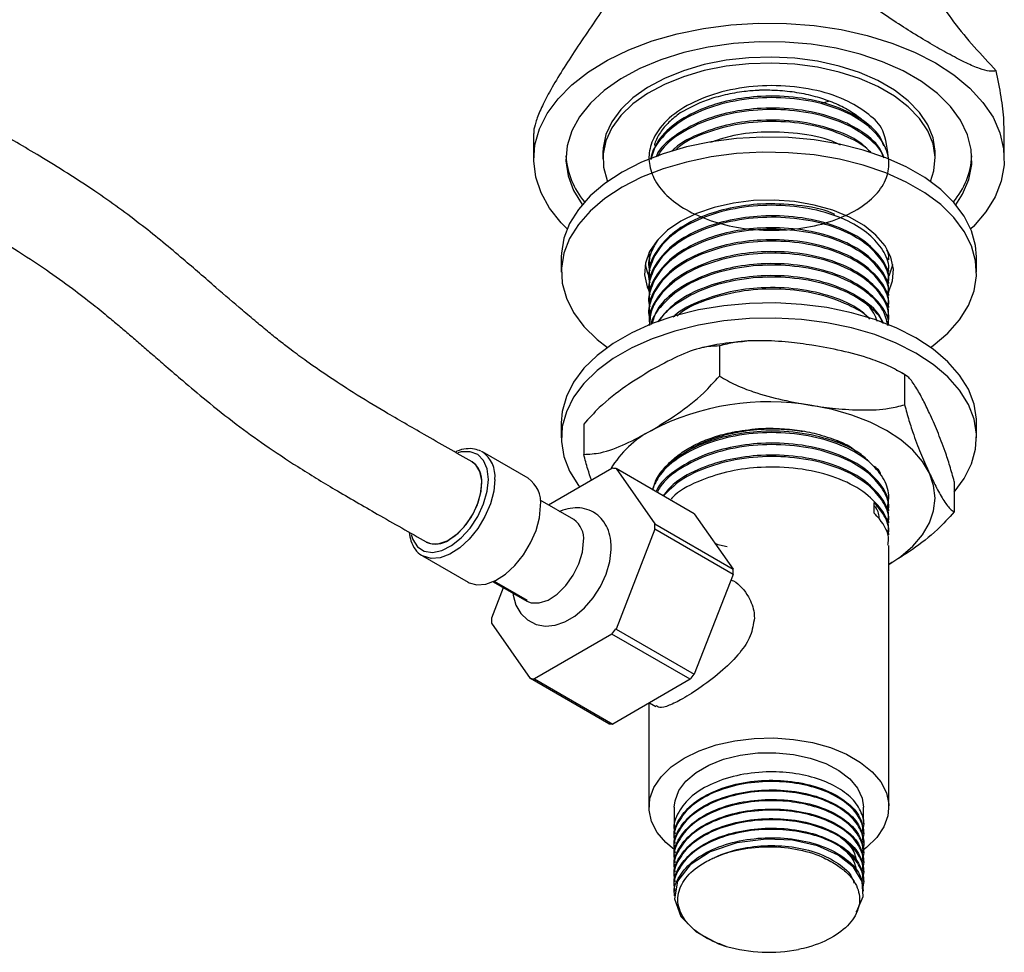
# Model space of a CAD drawing. Units: millimetres. Extents: x 3 to 2496, y 5 to 2495.
# Drawn here: x 579 to 685, y 412 to 513 of the extents above; entities that cross this region are included whole.
import ezdxf

# ---------------------------------------------------------------- set-up
doc = ezdxf.new("R2010")
doc.units = ezdxf.units.MM

msp = doc.modelspace()

# ---------------------------------------------------------------- linework, layer by layer
at = {"color": 7, "linetype": 'Continuous', "lineweight": 25}
for p, q in [((665.43, 503.94), (666.17, 504.16)), ((634.23, 500.65), (634.23, 497.89)), ((685.23, 497.89), (685.23, 500.65)), ((641.73, 498.54), (641.73, 497.89)), ((677.73, 497.89), (677.73, 498.54)), ((646.73, 487.74), (646.73, 487.63)), ((637.23, 487.28), (637.23, 485.64)), ((672.73, 486.98), (672.73, 487.14)), ((682.23, 485.64), (682.23, 487.28)), ((646.73, 486.5), (646.73, 486.33)), ((672.73, 485.69), (672.73, 485.85)), ((646.73, 485.2), (646.73, 485.04)), ((672.73, 484.39), (672.73, 484.55)), ((646.73, 483.9), (646.73, 483.74)), ((646.73, 482.61), (646.73, 482.44)), ((672.73, 483.09), (672.73, 483.25)), ((646.73, 481.31), (646.73, 481.15)), ((672.73, 481.8), (672.73, 481.96)), ((672.73, 480.5), (672.73, 480.66)), ((646.73, 480.01), (646.73, 479.91)), ((654.36, 477.64), (654.36, 474.37)), ((674.43, 474.53), (674.43, 471.26)), ((637.23, 469.31), (637.23, 467.68)), ((639.66, 469.15), (639.66, 465.89)), ((682.23, 467.68), (682.23, 469.31)), ((628.56, 466.23), (628.69, 466.16)), ((633.64, 463.3), (628.69, 466.16)), ((635.84, 460.41), (642.72, 464.38)), ((643.16, 464.35), (647.36, 458.37)), ((651.64, 459.45), (643.16, 464.35)), ((679.81, 462.94), (679.81, 459.67)), ((638.6, 458.82), (634.95, 460.93)), ((672.73, 461.06), (672.73, 461.15)), ((671.14, 459.53), (671.14, 460.67)), ((672.73, 459.76), (672.73, 459.92)), ((651.64, 459.45), (655.84, 453.47)), ((647.36, 457.79), (643.16, 446.97)), ((647.36, 458.37), (655.84, 453.47)), ((655.84, 452.89), (647.36, 457.79)), ((672.73, 458.46), (672.73, 458.63)), ((672.73, 457.17), (672.73, 457.33)), ((672.73, 427.67), (672.73, 456.03)), ((622.19, 454.9), (622.11, 454.95)), ((622.19, 454.9), (627.14, 452.04)), ((655.84, 452.89), (651.64, 442.07)), ((629.69, 448.17), (630.96, 451.46)), ((629.85, 452.09), (633.5, 449.99)), ((629.97, 452.14), (633.55, 450.08)), ((633.88, 441.61), (629.69, 447.59)), ((642.72, 446.42), (634.32, 441.57)), ((651.2, 441.52), (642.72, 446.42)), ((643.16, 446.97), (651.64, 442.07)), ((642.37, 436.71), (633.88, 441.61)), ((634.32, 441.57), (642.81, 436.68)), ((651.2, 441.52), (642.81, 436.68)), ((646.73, 438.94), (646.73, 427.67)), ((646.79, 438.97), (647.46, 438.58)), ((649.48, 427.67), (649.48, 425.31)), ((669.98, 425.83), (669.98, 427.67)), ((669.98, 424.79), (669.98, 424.92)), ((649.48, 424.4), (649.48, 424.27)), ((669.98, 423.76), (669.98, 423.88)), ((649.48, 423.37), (649.48, 423.24)), ((669.98, 422.72), (669.98, 422.85)), ((649.48, 422.33), (649.48, 422.2)), ((669.98, 421.68), (669.98, 421.81)), ((649.48, 421.29), (649.48, 421.16)), ((669.98, 420.64), (669.98, 420.77)), ((649.48, 420.26), (649.48, 420.13)), ((669.98, 419.61), (669.98, 419.74)), ((649.48, 419.22), (649.48, 419.09)), ((669.98, 418.57), (669.98, 418.7)), ((649.48, 418.18), (649.48, 418.05))]:
    msp.add_line(p, q, dxfattribs=at)
at = {"color": 7, "linetype": 'Continuous', "lineweight": 25, "flags": 128}
for points in [[(637.86, 490.32), (637.22, 490.98), (635.96, 492.56), (635.04, 494.22), (634.46, 495.93), (634.24, 497.67), (634.37, 499.42), (634.86, 501.14), (635.7, 502.81), (636.88, 504.42), (638.38, 505.93), (640.17, 507.33), (642.25, 508.6), (644.56, 509.72), (647.09, 510.68), (649.8, 511.45), (652.65, 512.03), (655.6, 512.42), (658.6, 512.6), (661.62, 512.57), (664.62, 512.34), (667.54, 511.9), (670.36, 511.27), (673.03, 510.45), (675.51, 509.46), (677.77, 508.3)], [(679.99, 492.93), (680.72, 494.08), (681.39, 495.66), (681.71, 497.28), (681.66, 498.91), (681.26, 500.52), (680.5, 502.09), (679.4, 503.58), (677.98, 504.99), (676.26, 506.28), (674.26, 507.43), (672.03, 508.42), (669.6, 509.24), (667, 509.88), (664.29, 510.32), (661.5, 510.55), (658.68, 510.58), (655.88, 510.39), (653.14, 510.01), (650.51, 509.42), (648.03, 508.64), (645.74, 507.69), (643.69, 506.58), (641.89, 505.32), (640.39, 503.95), (639.21, 502.47), (638.37, 500.92), (637.87, 499.31), (637.74, 497.69), (637.96, 496.07), (638.55, 494.47), (639.48, 492.94), (639.48, 492.93)], [(677.73, 498.54), (677.73, 498.73), (677.51, 500.17), (676.95, 501.58), (676.05, 502.94), (674.83, 504.2), (673.32, 505.36), (671.54, 506.39), (669.54, 507.26), (667.34, 507.96), (665, 508.48), (662.55, 508.81), (660.05, 508.93), (657.54, 508.86), (655.08, 508.58), (652.7, 508.11), (650.46, 507.45), (648.41, 506.62), (646.57, 505.63), (644.99, 504.5), (643.7, 503.26), (642.72, 501.93), (642.07, 500.53), (641.76, 499.09), (641.73, 498.54)], [(677.23, 495.44), (677.6, 496.62), (677.73, 498.07), (677.51, 499.52), (676.95, 500.93), (676.05, 502.28), (674.83, 503.55), (673.32, 504.71), (671.54, 505.73), (669.54, 506.61), (667.34, 507.31), (665, 507.83), (662.55, 508.15), (660.05, 508.28), (657.54, 508.2), (655.08, 507.93), (652.7, 507.46), (650.46, 506.8), (648.41, 505.97), (646.57, 504.98), (644.99, 503.85), (643.7, 502.61), (642.72, 501.27), (642.07, 499.87), (641.76, 498.43), (641.8, 496.99), (642.2, 495.55), (642.24, 495.44)], [(677.77, 508.3), (679.77, 507), (681.5, 505.56), (682.92, 504.02), (684.01, 502.4), (684.76, 500.71), (685.16, 498.98), (685.21, 497.24), (684.9, 495.5), (684.23, 493.8), (683.22, 492.16), (681.88, 490.59), (681.61, 490.32)], [(682.23, 487.28), (682.13, 488.5), (681.69, 490.11), (680.9, 491.68), (679.78, 493.17), (678.34, 494.58), (676.61, 495.87), (674.61, 497.02), (672.38, 498.02), (669.95, 498.85), (667.36, 499.5), (664.64, 499.95), (661.85, 500.21), (659.03, 500.26), (656.21, 500.11), (653.46, 499.75), (650.8, 499.2), (648.28, 498.46), (645.94, 497.54), (643.82, 496.46)], [(677.23, 477.48), (677.51, 477.68), (679.1, 479.03), (680.38, 480.48), (681.34, 482.02), (681.96, 483.61), (682.22, 485.23), (682.13, 486.87), (681.69, 488.48), (680.9, 490.04), (679.78, 491.54), (678.34, 492.94), (676.61, 494.23), (674.61, 495.39), (672.38, 496.39), (669.95, 497.22), (667.36, 497.86), (664.64, 498.32), (661.85, 498.57), (659.03, 498.63), (656.21, 498.47), (653.46, 498.12), (650.8, 497.56), (648.28, 496.82), (645.94, 495.91), (643.82, 494.83)], [(643.82, 496.46), (641.96, 495.24), (640.37, 493.89), (639.09, 492.43), (638.13, 490.9), (637.51, 489.31), (637.25, 487.68), (637.23, 487.28)], [(643.82, 494.83), (641.96, 493.6), (640.37, 492.25), (639.09, 490.8), (638.13, 489.27), (637.51, 487.67), (637.25, 486.05), (637.33, 484.42), (637.78, 482.81), (638.56, 481.24), (639.69, 479.75), (641.13, 478.34), (642.24, 477.48)], [(672.67, 483.41), (672.67, 483.42), (673.13, 484.68), (673.22, 485.96), (672.95, 487.24), (672.31, 488.48), (671.33, 489.63), (670.04, 490.68), (668.46, 491.59), (666.64, 492.34), (664.64, 492.9), (662.5, 493.27), (660.29, 493.43), (658.06, 493.38), (655.88, 493.11), (653.81, 492.64), (651.89, 491.99), (650.19, 491.15)], [(650.19, 491.15), (648.75, 490.17), (647.61, 489.07), (646.8, 487.87), (646.34, 486.61), (646.25, 485.32), (646.52, 484.04), (646.78, 483.46)], [(646.31, 486.46), (646.52, 485.68), (646.73, 485.17)], [(672.76, 485.22), (673.13, 486.31), (673.16, 486.46)], [(682.23, 469.31), (682.22, 469.72), (681.96, 471.34), (681.34, 472.94), (680.38, 474.47), (679.1, 475.92), (677.51, 477.27), (675.64, 478.5), (673.52, 479.58), (671.19, 480.49), (668.67, 481.23), (666.01, 481.79), (663.25, 482.14), (660.44, 482.29), (657.62, 482.24), (654.83, 481.99), (652.11, 481.53), (649.52, 480.89), (647.09, 480.06), (644.86, 479.06), (642.86, 477.9), (641.13, 476.61), (639.69, 475.21), (638.56, 473.71), (637.78, 472.15), (637.33, 470.53), (637.23, 469.31)], [(679.81, 461.81), (680.9, 463.28), (681.69, 464.85), (682.13, 466.46), (682.22, 468.09), (681.96, 469.71), (681.34, 471.3), (680.38, 472.84), (679.1, 474.29), (677.51, 475.64), (675.64, 476.86), (673.52, 477.94), (671.19, 478.86), (668.67, 479.6), (666.01, 480.15), (663.25, 480.51), (660.44, 480.66), (657.62, 480.61), (654.83, 480.36), (652.11, 479.9), (649.52, 479.25), (647.09, 478.42), (644.86, 477.42), (642.86, 476.27), (641.13, 474.98), (639.69, 473.58), (638.56, 472.08), (637.78, 470.51), (637.33, 468.9), (637.25, 467.27), (637.51, 465.65), (638.13, 464.06), (639.09, 462.52), (639.21, 462.36)], [(677.12, 463.84), (676.36, 465.12), (675.32, 466.34), (674.01, 467.47), (672.46, 468.49), (670.69, 469.39), (668.73, 470.15), (666.62, 470.75), (664.39, 471.18)], [(629.33, 463.18), (629.2, 464.33), (628.8, 465.24), (628.18, 465.87), (627.36, 466.18), (626.4, 466.15), (626.03, 466.06)], [(625.09, 456.65), (626.04, 457.35), (626.92, 458.31), (627.67, 459.44), (628.23, 460.67), (628.55, 461.9), (628.61, 463.05), (628.42, 464.03), (627.97, 464.76), (627.58, 465.07)], [(620.96, 457.22), (621.14, 456.65), (621.65, 455.87), (622.38, 455.4), (623.28, 455.26), (624.29, 455.46), (625.35, 456), (626.4, 456.83), (627.36, 457.91), (628.18, 459.17), (628.8, 460.52), (629.2, 461.89), (629.33, 463.18)], [(630.04, 463.18), (629.91, 461.89), (629.55, 460.52), (628.96, 459.15), (628.18, 457.86), (627.26, 456.71), (626.24, 455.76), (625.17, 455.08), (624.12, 454.69), (623.14, 454.61), (622.29, 454.85), (622.19, 454.9)], [(672.73, 453.96), (674.01, 454.82), (675.32, 455.95), (676.36, 457.17), (677.12, 458.46), (677.58, 459.79), (677.73, 461.15), (677.58, 462.5), (677.12, 463.84)], [(622.59, 456.4), (623.05, 456.22), (623.9, 456.2), (624.85, 456.52), (625.81, 457.15), (626.71, 458.05), (627.5, 459.14), (628.11, 460.36), (628.49, 461.6), (628.62, 462.78)], [(627.14, 452.04), (627.24, 451.99), (628.09, 451.75), (629.07, 451.83), (630.12, 452.22), (631.19, 452.91), (632.21, 453.85), (633.13, 455), (633.91, 456.29), (634.5, 457.66), (634.86, 459.03), (634.99, 460.33)], [(631.99, 450.98), (632.01, 450.62), (632.32, 449.54), (632.85, 448.64), (633.57, 447.95), (634.51, 447.47), (635.52, 447.29), (636.56, 447.38), (637.63, 447.74), (638.71, 448.37), (639.76, 449.26), (640.7, 450.35), (641.49, 451.59), (642.09, 452.92), (642.49, 454.3), (642.64, 455.6), (642.64, 455.78), (642.64, 455.78)], [(633.5, 449.99), (633.97, 449.81), (634.84, 449.79), (635.8, 450.11), (636.78, 450.75), (637.71, 451.67), (638.51, 452.79), (639.13, 454.02), (639.52, 455.29), (639.65, 456.49)], [(649.45, 423.08), (648.57, 423.83), (647.62, 424.94), (647.01, 426.13), (646.75, 427.36), (646.83, 428.6), (647.27, 429.81), (648.06, 430.96), (649.15, 432.03), (650.54, 432.98), (652.18, 433.78), (654.02, 434.41), (656.03, 434.86), (658.13, 435.12), (660.27, 435.17), (662.4, 435.01), (664.46, 434.66), (666.39, 434.12), (668.14, 433.4), (669.65, 432.52), (670.9, 431.51), (671.85, 430.4), (672.46, 429.21), (672.72, 427.98), (672.63, 426.74), (672.19, 425.53), (671.41, 424.37), (670.31, 423.31), (669.79, 422.91)], [(649.48, 427.67), (649.56, 428.37), (649.97, 429.47), (650.74, 430.5), (651.83, 431.44), (653.21, 432.23), (654.82, 432.86), (656.61, 433.3), (658.52, 433.54), (660.47, 433.57), (662.39, 433.38), (664.21, 432.99), (665.88, 432.41), (667.32, 431.65), (668.49, 430.75), (669.34, 429.74), (669.84, 428.65), (669.98, 427.67)], [(669.13, 416.31), (669.24, 416.42), (669.93, 418), (669.82, 419.61), (668.89, 421.16), (667.23, 422.48), (665, 423.48), (662.3, 424.08), (659.44, 424.22), (656.24, 423.82), (653.38, 422.84), (651.2, 421.43), (649.84, 419.64), (649.5, 417.74), (650.18, 415.84), (651.84, 414.16), (654.26, 412.88), (655.11, 412.59), (655.11, 412.59)]]:
    msp.add_lwpolyline(points, dxfattribs=at)
at = {"color": 7, "linetype": 'Continuous', "lineweight": 25}
for centre, radius, start, end in [((646.5, 498.85), 8.79, 184.143, 219.7096), ((673.26, 498.73), 8.48, 319.6258, 356.5216), ((659.7, 443.95), 27.63, 80.2289, 117.3572), ((652.31, 458.47), 11.34, 117.8892, 149.0085), ((626.88, 463.55), 3.17, 353.3801, 55.3077), ((626.14, 463.03), 2.49, 354.0671, 54.6207), ((642.49, 459.36), 5.03, 82.3821, 87.3989), ((631.83, 460.69), 3.17, 353.3801, 55.3077), ((637.12, 456.75), 2.54, 354.0671, 54.6207), ((635.57, 458.08), 11.79, 358.5777, 1.4223), ((623.62, 458.67), 2.5, 245.6944, 305.9008), ((644.06, 453.18), 11.79, 358.5777, 1.4223), ((641.47, 447.88), 11.79, 178.5777, 181.4223), ((627.19, 459.36), 20.21, 320.2127, 322.1981), ((635.67, 454.46), 20.21, 320.2127, 322.1981), ((634.55, 446.6), 5.03, 262.3821, 267.3989), ((643.04, 441.7), 5.03, 262.3821, 267.3989), ((659.75, 429.08), 17.13, 254.2941, 280.7115)]:
    msp.add_arc(centre, radius, start, end, dxfattribs=at)
for points, knots in [([(673.24, 535.5), (673.18, 533.46), (673.05, 529.45), (674.14, 523.74), (676.27, 518.11), (679.58, 512.55), (682.76, 509.16), (684.37, 507.44)], [0, 0, 0, 0, 0.190905, 0.374749, 0.556971, 0.77515, 1, 1, 1, 1]), ([(684.37, 507.44), (684.13, 507.41), (683.67, 507.35), (682.59, 507.64), (681.18, 508.24), (679.45, 509.12), (677.48, 510.23), (675.41, 511.47), (673.26, 512.84), (671.01, 514.35), (668.66, 516.02), (667.11, 517.24), (666.33, 517.85)], [0, 0, 0, 0, 0.104216, 0.208343, 0.313281, 0.418138, 0.515179, 0.612225, 0.702698, 0.793219, 0.896566, 1, 1, 1, 1]), ([(641.7, 514.04), (641.15, 513.23), (640.03, 511.58), (638.43, 509.21), (636.98, 506.93), (635.81, 504.92), (634.94, 503.19), (634.44, 501.87), (634.23, 501.02), (634.26, 500.73), (634.26, 500.65)], [0, 0, 0, 0, 0.140066, 0.283205, 0.423455, 0.568401, 0.69815, 0.832244, 0.953717, 1, 1, 1, 1]), ([(685.21, 500.65), (685.21, 501.1), (685.21, 502.36), (684.93, 504.64), (684.55, 506.5), (684.37, 507.44)], [0, 0, 0, 0, 0.217824, 0.604394, 1, 1, 1, 1]), ([(672.71, 497.76), (672.57, 498.94), (672.31, 501.21), (670.68, 502.66), (668.28, 504.29), (665, 505.4), (661.05, 505.93), (656.98, 505.74), (653.2, 504.84), (650.02, 503.32), (647.92, 501.45), (646.85, 499.49), (646.62, 497.62), (647.17, 495.72), (648.53, 493.91), (650.67, 492.34), (653.42, 491.12), (656.59, 490.35), (660.01, 490.08), (663.46, 490.33), (666.68, 491.11), (669.4, 492.36), (671.43, 493.97), (672.61, 495.82), (672.86, 497.78), (672.21, 499.69), (670.69, 501.43), (668.27, 502.97), (665, 504.11), (661.05, 504.63), (656.98, 504.44), (653.2, 503.54), (650, 502.02), (647.97, 500.15), (647.01, 498.69), (646.94, 497.95), (646.93, 497.83)], [0, 0, 0, 0, 0.031343, 0.060254, 0.08853, 0.122136, 0.155831, 0.188943, 0.222629, 0.255705, 0.28907, 0.315564, 0.341473, 0.367677, 0.396086, 0.423929, 0.45194, 0.480351, 0.508214, 0.53725, 0.566704, 0.595547, 0.624657, 0.654097, 0.682379, 0.71102, 0.73993, 0.768207, 0.801813, 0.835508, 0.86862, 0.902306, 0.935381, 0.968747, 0.99524, 1, 1, 1, 1]), ([(672.17, 499.3), (672.04, 499.66), (671.64, 500.76), (669.7, 502.33), (666.66, 503.8), (662.91, 504.64), (659.06, 504.78), (655.48, 504.31), (652.2, 503.31), (649.4, 501.73), (647.46, 499.81), (647.11, 498.43), (646.96, 497.85)], [0, 0, 0, 0, 0.0549652, 0.1671236, 0.2776924, 0.3906071, 0.5012753, 0.5970798, 0.6936914, 0.8039574, 0.9163589, 1, 1, 1, 1]), ([(659.03, 505.34), (658.89, 505.33), (658.23, 505.31), (656.86, 505.19), (654.96, 504.85), (652.49, 504.17), (651.04, 503.37), (650.11, 502.87)], [0, 0, 0, 0, 0.0392, 0.196281, 0.411216, 0.626152, 1, 1, 1, 1]), ([(670.7, 501.22), (670.68, 501.25), (670.47, 501.67), (669.56, 502.36), (668.25, 503.29), (666.61, 504.05), (664.78, 504.67), (662.78, 505.1), (660.83, 505.32), (659.57, 505.33), (659.03, 505.34)], [0, 0, 0, 0, 0.013183, 0.157296, 0.301422, 0.445986, 0.59055, 0.738689, 0.886828, 1, 1, 1, 1]), ([(650.11, 502.87), (649.68, 502.54), (648.82, 501.89), (647.93, 500.76), (647.43, 499.9), (647.34, 499.42), (647.33, 499.35)], [0, 0, 0, 0, 0.312488, 0.629475, 0.946461, 1, 1, 1, 1]), ([(672.17, 498), (672.04, 498.36), (671.64, 499.46), (669.7, 501.04), (666.66, 502.51), (662.91, 503.34), (659.06, 503.48), (655.48, 503.01), (652.19, 502.01), (649.45, 500.42), (647.8, 499), (647.52, 498.16), (647.5, 498.09)], [0, 0, 0, 0, 0.059372, 0.180523, 0.299957, 0.421925, 0.541466, 0.644951, 0.749309, 0.868416, 0.989829, 1, 1, 1, 1]), ([(672.2, 497.98), (672.16, 498.11), (671.93, 498.87), (670.64, 500.13), (668.29, 501.67), (664.99, 502.81), (661.05, 503.34), (656.99, 503.15), (653.18, 502.25), (650.06, 500.72), (648.23, 499.25), (647.75, 498.31), (647.66, 498.13)], [0, 0, 0, 0, 0.021164, 0.127691, 0.231882, 0.355709, 0.479866, 0.601875, 0.725998, 0.847871, 0.970813, 1, 1, 1, 1]), ([(670.76, 498.61), (670.4, 498.98), (669.38, 499.99), (666.62, 501.2), (662.92, 502.05), (659.07, 502.18), (655.47, 501.72), (652.26, 500.7), (650.06, 499.65), (649.33, 498.84), (649.22, 498.73)], [0, 0, 0, 0, 0.087451, 0.241335, 0.398484, 0.552506, 0.685842, 0.820301, 0.973763, 1, 1, 1, 1]), ([(670.72, 498.6), (670.67, 498.67), (670.13, 499.31), (668.21, 500.36), (665.01, 501.52), (661.05, 502.04), (656.97, 501.86), (653.25, 500.93), (650.67, 499.85), (649.78, 499.01), (649.59, 498.83)], [0, 0, 0, 0, 0.016107, 0.15232, 0.314205, 0.476521, 0.636028, 0.7983, 0.957631, 1, 1, 1, 1]), ([(627.58, 465.07), (625.85, 466.06), (622.7, 467.86), (618.41, 470.32), (614.9, 472.43), (612.07, 474.27), (609.83, 475.82), (608.13, 477.07), (606.77, 478.12), (605.51, 479.13), (604.15, 480.26), (602.23, 481.88), (599.59, 484.16), (596, 487.28), (591.64, 490.89), (586.45, 494.64), (581.05, 498.04), (577.38, 500.16), (575.7, 501.13)], [0, 0, 0, 0, 0.099699, 0.181097, 0.247733, 0.301924, 0.345008, 0.377532, 0.400805, 0.424707, 0.451475, 0.481181, 0.537521, 0.607342, 0.692701, 0.791916, 0.904723, 1, 1, 1, 1]), ([(667.48, 499.37), (667.19, 499.52), (665.89, 500.17), (662.88, 500.73), (659.08, 500.88), (655.78, 500.5), (654.07, 499.91), (653.35, 499.67)], [0, 0, 0, 0, 0.0800806, 0.3481108, 0.6108085, 0.8382234, 1, 1, 1, 1]), ([(672.66, 485.69), (672.68, 485.83), (672.81, 486.6), (672.16, 488.02), (670.7, 489.76), (668.27, 491.3), (665, 492.44), (661.05, 492.97), (656.98, 492.78), (653.19, 491.88), (650.02, 490.36), (647.9, 488.49), (646.9, 486.54), (646.58, 485.2), (646.79, 484.53), (646.81, 484.46)], [0, 0, 0, 0, 0.017562, 0.099894, 0.183003, 0.264289, 0.360895, 0.457758, 0.552944, 0.649781, 0.744862, 0.840777, 0.916938, 0.991419, 1, 1, 1, 1]), ([(666.88, 491.88), (666.77, 491.93), (665.66, 492.47), (662.87, 492.94), (659.07, 493.12), (655.47, 492.64), (652.21, 491.64), (649.36, 490.06), (647.43, 487.97), (646.65, 486.25), (646.78, 485.33), (646.8, 485.2)], [0, 0, 0, 0, 0.014558, 0.159254, 0.301072, 0.423842, 0.547646, 0.688948, 0.832986, 0.976311, 1, 1, 1, 1]), ([(570.67, 492.49), (571.73, 491.88), (574.18, 490.47), (577.77, 488.3), (581.24, 486.04), (584.08, 484.02), (586.33, 482.28), (588.06, 480.87), (589.41, 479.73), (590.59, 478.73), (591.75, 477.73), (593.02, 476.63), (594.51, 475.34), (596.44, 473.67), (598.98, 471.54), (601.95, 469.18), (605.26, 466.79), (608.83, 464.43), (612.89, 461.96), (617.53, 459.29), (620.83, 457.41), (622.6, 456.4)], [0, 0, 0, 0, 0.06141, 0.141259, 0.207547, 0.262151, 0.30605, 0.339619, 0.363574, 0.386237, 0.409109, 0.432154, 0.461155, 0.496632, 0.546026, 0.609189, 0.668708, 0.736208, 0.812595, 0.899582, 1, 1, 1, 1]), ([(672.66, 484.39), (672.68, 484.53), (672.81, 485.31), (672.16, 486.73), (670.7, 488.47), (668.27, 490.01), (665, 491.15), (661.05, 491.67), (656.98, 491.48), (653.19, 490.58), (650.02, 489.06), (647.9, 487.19), (646.9, 485.24), (646.58, 483.91), (646.79, 483.23), (646.81, 483.16)], [0, 0, 0, 0, 0.017562, 0.099894, 0.183003, 0.264289, 0.360895, 0.457758, 0.552944, 0.649781, 0.744862, 0.840777, 0.916938, 0.991419, 1, 1, 1, 1]), ([(672.61, 484.56), (672.65, 484.76), (672.82, 485.74), (671.84, 487.44), (669.76, 489.38), (666.65, 490.84), (662.92, 491.68), (659.06, 491.81), (655.48, 491.34), (652.21, 490.34), (649.36, 488.77), (647.43, 486.67), (646.65, 484.95), (646.78, 484.04), (646.8, 483.9)], [0, 0, 0, 0, 0.027372, 0.127897, 0.226527, 0.323759, 0.423054, 0.520373, 0.604622, 0.68958, 0.786546, 0.88539, 0.983744, 1, 1, 1, 1]), ([(672.66, 483.1), (672.68, 483.23), (672.81, 484.01), (672.16, 485.43), (670.7, 487.17), (668.27, 488.71), (665, 489.85), (661.05, 490.37), (656.98, 490.19), (653.19, 489.28), (650.02, 487.76), (647.9, 485.89), (646.9, 483.94), (646.58, 482.61), (646.79, 481.94), (646.81, 481.87)], [0, 0, 0, 0, 0.017562, 0.099894, 0.183003, 0.264289, 0.360895, 0.457758, 0.552944, 0.649781, 0.744862, 0.840777, 0.916938, 0.991419, 1, 1, 1, 1]), ([(672.61, 483.26), (672.65, 483.47), (672.82, 484.44), (671.84, 486.15), (669.76, 488.08), (666.65, 489.54), (662.92, 490.38), (659.06, 490.52), (655.48, 490.05), (652.21, 489.05), (649.36, 487.47), (647.43, 485.37), (646.65, 483.66), (646.78, 482.74), (646.8, 482.61)], [0, 0, 0, 0, 0.027372, 0.127897, 0.226527, 0.323759, 0.423054, 0.520373, 0.604622, 0.68958, 0.786546, 0.88539, 0.983744, 1, 1, 1, 1]), ([(647.73, 489.18), (647.45, 488.73), (646.82, 487.7), (646.58, 486.5), (646.79, 485.83), (646.81, 485.76)], [0, 0, 0, 0, 0.413277, 0.939387, 1, 1, 1, 1]), ([(672.66, 481.8), (672.68, 481.94), (672.81, 482.71), (672.16, 484.14), (670.7, 485.88), (668.27, 487.41), (665, 488.55), (661.05, 489.08), (656.98, 488.89), (653.19, 487.99), (650.02, 486.47), (647.9, 484.6), (646.9, 482.65), (646.58, 481.32), (646.79, 480.64), (646.81, 480.57)], [0, 0, 0, 0, 0.017562, 0.099894, 0.183003, 0.264289, 0.360895, 0.457758, 0.552944, 0.649781, 0.744862, 0.840777, 0.916938, 0.991419, 1, 1, 1, 1]), ([(672.61, 481.96), (672.65, 482.17), (672.82, 483.14), (671.84, 484.85), (669.76, 486.78), (666.65, 488.25), (662.92, 489.08), (659.06, 489.22), (655.48, 488.75), (652.21, 487.75), (649.36, 486.18), (647.43, 484.08), (646.65, 482.36), (646.78, 481.44), (646.8, 481.31)], [0, 0, 0, 0, 0.027372, 0.127897, 0.226527, 0.323759, 0.423054, 0.520373, 0.604622, 0.68958, 0.786546, 0.88539, 0.983744, 1, 1, 1, 1]), ([(672.61, 480.67), (672.65, 480.88), (672.82, 481.85), (671.84, 483.55), (669.76, 485.49), (666.65, 486.95), (662.92, 487.79), (659.06, 487.93), (655.48, 487.46), (652.21, 486.46), (649.36, 484.88), (647.43, 482.78), (646.65, 481.07), (646.78, 480.15), (646.8, 480.02)], [0, 0, 0, 0, 0.027372, 0.127897, 0.226527, 0.323759, 0.423054, 0.520373, 0.604622, 0.68958, 0.786546, 0.88539, 0.983744, 1, 1, 1, 1]), ([(646.79, 487.63), (646.76, 487.51), (646.72, 487.31), (646.78, 487.12), (646.81, 487.05)], [0, 0, 0, 0, 0.63298, 1, 1, 1, 1]), ([(647.31, 488.49), (647.03, 487.96), (646.67, 487.3), (646.78, 486.63), (646.8, 486.5)], [0, 0, 0, 0, 0.80644, 1, 1, 1, 1]), ([(672.58, 479.88), (672.65, 480.22), (672.85, 481.21), (672.18, 482.84), (670.7, 484.58), (668.27, 486.12), (665, 487.26), (661.05, 487.78), (656.98, 487.59), (653.2, 486.69), (650.01, 485.17), (647.94, 483.3), (646.87, 481.47), (646.82, 480.34), (646.79, 479.85)], [0, 0, 0, 0, 0.044215, 0.126266, 0.209092, 0.2901, 0.386376, 0.482909, 0.57777, 0.674276, 0.769033, 0.864621, 0.940522, 1, 1, 1, 1]), ([(672.66, 486.98), (672.69, 487.12), (672.77, 487.47), (672.6, 487.81), (672.5, 488.01)], [0, 0, 0, 0, 0.394871, 1, 1, 1, 1]), ([(672.67, 479.84), (672.67, 479.89), (672.79, 480.71), (671.82, 482.26), (669.77, 484.19), (666.65, 485.65), (662.92, 486.49), (659.06, 486.63), (655.48, 486.16), (652.2, 485.16), (649.4, 483.58), (647.52, 481.76), (647.19, 480.48), (647.06, 479.98)], [0, 0, 0, 0, 0.007104, 0.115659, 0.222168, 0.327167, 0.434394, 0.539487, 0.630466, 0.722211, 0.826922, 0.933662, 1, 1, 1, 1]), ([(672.63, 479.86), (672.49, 480.42), (672.2, 481.62), (670.67, 483.28), (668.28, 484.82), (665, 485.96), (661.05, 486.49), (656.98, 486.3), (653.2, 485.4), (650, 483.88), (647.99, 482), (647.04, 480.62), (646.97, 479.97), (646.96, 479.94)], [0, 0, 0, 0, 0.080508, 0.173641, 0.264731, 0.372989, 0.481535, 0.588203, 0.696719, 0.803269, 0.910752, 0.9961, 1, 1, 1, 1]), ([(672.05, 480.13), (671.95, 480.4), (671.57, 481.4), (669.69, 482.89), (666.67, 484.36), (662.91, 485.19), (659.06, 485.33), (655.47, 484.86), (652.22, 483.86), (649.37, 482.33), (648.24, 480.94), (647.68, 480.26)], [0, 0, 0, 0, 0.045343, 0.170583, 0.294047, 0.420131, 0.543707, 0.650685, 0.758565, 0.881691, 1, 1, 1, 1]), ([(672.13, 480.04), (672.11, 480.1), (671.89, 480.79), (670.63, 481.98), (668.29, 483.53), (664.99, 484.66), (661.05, 485.19), (656.99, 485), (653.18, 484.1), (650.08, 482.57), (648.31, 481.21), (647.88, 480.39), (647.84, 480.32)], [0, 0, 0, 0, 0.009919, 0.119735, 0.227142, 0.354791, 0.482781, 0.608556, 0.73651, 0.862146, 0.988883, 1, 1, 1, 1]), ([(670.67, 480.55), (670.33, 480.89), (669.34, 481.87), (666.62, 483.05), (662.93, 483.9), (659.07, 484.03), (655.46, 483.57), (652.27, 482.55), (650.12, 481.55), (649.43, 480.8), (649.37, 480.74)], [0, 0, 0, 0, 0.0818183, 0.2387239, 0.3989584, 0.5560051, 0.6919589, 0.8290581, 0.985534, 1, 1, 1, 1]), ([(670.61, 480.59), (670.59, 480.61), (670.08, 481.2), (668.21, 482.21), (665.02, 483.37), (661.05, 483.89), (656.97, 483.71), (653.25, 482.78), (650.75, 481.76), (649.91, 480.97), (649.78, 480.85)], [0, 0, 0, 0, 0.005657, 0.145246, 0.311144, 0.477484, 0.640946, 0.80724, 0.970521, 1, 1, 1, 1]), ([(671.48, 480.27), (671.37, 480.58), (671.05, 481.47), (670.18, 482.43), (669.28, 482.95), (669.12, 483.04)], [0, 0, 0, 0, 0.306805, 0.874675, 1, 1, 1, 1]), ([(657.34, 478.14), (656.69, 478.08), (655.15, 477.96), (653.56, 477.72), (652.66, 477.47), (652.6, 477.46)], [0, 0, 0, 0, 0.400695, 0.9594758, 1, 1, 1, 1]), ([(664.39, 477.72), (663.55, 477.83), (661.71, 478.09), (658.9, 478.25), (656.35, 478.15), (654.9, 477.78), (654.36, 477.64)], [0, 0, 0, 0, 0.2462571, 0.5323389, 0.823175, 1, 1, 1, 1]), ([(654.36, 477.64), (653.75, 477.61), (652.32, 477.53), (649.8, 476.55), (647.95, 475.54), (647.01, 475.03)], [0, 0, 0, 0, 0.261527, 0.626401, 1, 1, 1, 1]), ([(674.43, 474.53), (673.85, 474.86), (672.67, 475.53), (670.37, 476.39), (667.6, 477.16), (665.47, 477.53), (664.39, 477.72)], [0, 0, 0, 0, 0.187923, 0.380265, 0.68811, 1, 1, 1, 1]), ([(647.01, 475.03), (646.06, 474.45), (644.16, 473.29), (641.65, 471.36), (640.21, 469.77), (639.66, 469.15)], [0, 0, 0, 0, 0.37512, 0.756984, 1, 1, 1, 1]), ([(674.57, 474.45), (674.52, 474.48), (674.21, 474.69), (673.86, 474.86), (673.57, 474.99)], [0, 0, 0, 0, 0.16148, 1, 1, 1, 1]), ([(647.01, 468.49), (647.95, 469.07), (649.85, 470.23), (652.37, 472.16), (653.8, 473.75), (654.36, 474.37)], [0, 0, 0, 0, 0.37512, 0.756984, 1, 1, 1, 1]), ([(654.36, 474.37), (654.94, 474.04), (656.12, 473.37), (658.42, 472.51), (661.19, 471.74), (663.32, 471.37), (664.39, 471.18)], [0, 0, 0, 0, 0.1879226, 0.3802653, 0.68811, 1, 1, 1, 1]), ([(677.12, 470.37), (676.89, 470.85), (676.4, 471.88), (675.65, 473.22), (674.97, 474.2), (674.58, 474.44), (674.43, 474.53)], [0, 0, 0, 0, 0.246257, 0.532339, 0.823175, 1, 1, 1, 1]), ([(664.39, 471.18), (665.24, 471.07), (667.07, 470.81), (669.89, 470.65), (672.43, 470.75), (673.88, 471.12), (674.43, 471.26)], [0, 0, 0, 0, 0.246257, 0.532339, 0.823175, 1, 1, 1, 1]), ([(674.43, 471.26), (674.59, 470.69), (674.9, 469.52), (675.52, 467.68), (676.26, 465.74), (676.83, 464.48), (677.12, 463.84)], [0, 0, 0, 0, 0.187923, 0.380265, 0.68811, 1, 1, 1, 1]), ([(679.81, 462.94), (679.65, 463.52), (679.34, 464.68), (678.72, 466.52), (677.98, 468.46), (677.41, 469.73), (677.12, 470.37)], [0, 0, 0, 0, 0.1879226, 0.3802653, 0.68811, 1, 1, 1, 1]), ([(639.66, 465.89), (640.26, 465.92), (641.7, 465.99), (644.21, 466.97), (646.07, 467.98), (647.01, 468.49)], [0, 0, 0, 0, 0.261527, 0.626401, 1, 1, 1, 1]), ([(670.67, 465), (670.33, 465.33), (669.34, 466.32), (666.62, 467.49), (662.93, 468.35), (659.06, 468.48), (655.48, 468.01), (652.2, 467.01), (649.41, 465.43), (647.56, 463.66), (647.23, 462.44), (647.12, 462)], [0, 0, 0, 0, 0.0663598, 0.1936202, 0.3235806, 0.4509554, 0.5612226, 0.6724188, 0.7993306, 0.9287004, 1, 1, 1, 1]), ([(648.14, 463.89), (648.19, 463.99), (648.44, 464.47), (649.22, 465.27), (650.47, 466.25), (652.02, 467.11), (653.79, 467.8), (655.98, 468.4), (657.65, 468.58), (658.61, 468.69)], [0, 0, 0, 0, 0.036807, 0.185091, 0.335999, 0.486931, 0.639396, 0.791861, 1, 1, 1, 1]), ([(649.9, 465.57), (649.9, 465.57), (650.05, 465.7), (650.39, 465.95), (650.93, 466.31), (651.45, 466.61), (651.95, 466.87), (652.47, 467.12), (653.18, 467.42), (654.12, 467.76), (655.03, 468.02), (655.82, 468.2), (656.36, 468.31), (656.87, 468.4), (657.66, 468.51), (658.45, 468.59), (659.17, 468.63), (660.25, 468.67), (661.54, 468.63), (662.82, 468.48), (663.3, 468.41), (663.43, 468.39)], [0, 0, 0, 0, 0.002189, 0.052, 0.104974, 0.161109, 0.1942, 0.236195, 0.292906, 0.364331, 0.450463, 0.491082, 0.52882, 0.563675, 0.595647, 0.688537, 0.719397, 0.739854, 0.901693, 0.973, 1, 1, 1, 1]), ([(658.61, 468.69), (658.74, 468.69), (659.4, 468.72), (660.81, 468.72), (662.79, 468.54), (665.05, 468.13), (666.43, 467.64), (667.17, 467.38)], [0, 0, 0, 0, 0.043982, 0.220216, 0.464948, 0.70968, 1, 1, 1, 1]), ([(672.52, 460.03), (672.63, 460.51), (672.87, 461.63), (672.19, 463.4), (670.69, 465.14), (668.27, 466.67), (665, 467.81), (661.05, 468.34), (656.99, 468.15), (653.19, 467.25), (650.04, 465.72), (647.93, 463.93), (647.33, 462.62), (647.08, 462.08)], [0, 0, 0, 0, 0.06491, 0.15134, 0.238587, 0.323919, 0.425333, 0.527018, 0.626943, 0.7286, 0.828415, 0.929104, 1, 1, 1, 1]), ([(666.68, 467.54), (666.76, 467.51), (667.09, 467.39), (667.82, 467.06), (668.47, 466.75), (668.82, 466.51), (668.83, 466.5)], [0, 0, 0, 0, 0.100529, 0.416539, 0.979458, 1, 1, 1, 1]), ([(667.17, 467.38), (667.73, 467.14), (668.58, 466.77), (669.14, 466.26), (669.33, 466.09)], [0, 0, 0, 0, 0.6619155, 1, 1, 1, 1]), ([(628.52, 466.22), (628.3, 466.32), (627.81, 466.53), (626.91, 466.51), (626.19, 466.37), (625.8, 466.16), (625.74, 466.12)], [0, 0, 0, 0, 0.267574, 0.598179, 0.937406, 1, 1, 1, 1]), ([(672.61, 459.93), (672.65, 460.14), (672.82, 461.11), (671.84, 462.81), (669.76, 464.75), (666.65, 466.21), (662.92, 467.05), (659.06, 467.19), (655.48, 466.71), (652.19, 465.72), (649.46, 464.13), (647.83, 462.75), (647.55, 461.95), (647.55, 461.93)], [0, 0, 0, 0, 0.030822, 0.144018, 0.255081, 0.364569, 0.476381, 0.585967, 0.680836, 0.776503, 0.885692, 0.996995, 1, 1, 1, 1]), ([(672.66, 459.76), (672.68, 459.9), (672.81, 460.68), (672.16, 462.1), (670.7, 463.84), (668.27, 465.38), (665, 466.52), (661.05, 467.04), (656.99, 466.85), (653.18, 465.95), (650.06, 464.42), (648.21, 462.94), (647.72, 461.97), (647.62, 461.77)], [0, 0, 0, 0, 0.020269, 0.115287, 0.211203, 0.305014, 0.416506, 0.528296, 0.63815, 0.749909, 0.859641, 0.970336, 1, 1, 1, 1]), ([(640.5, 463.1), (640.37, 463.49), (640.07, 464.33), (639.8, 465.34), (639.66, 465.89)], [0, 0, 0, 0, 0.457149, 1, 1, 1, 1]), ([(672.61, 458.63), (672.65, 458.84), (672.82, 459.81), (671.84, 461.52), (669.76, 463.45), (666.65, 464.91), (662.92, 465.75), (659.06, 465.89), (655.47, 465.42), (652.23, 464.41), (649.63, 463.06), (648.64, 461.88), (648.25, 461.41)], [0, 0, 0, 0, 0.032141, 0.150182, 0.265998, 0.380173, 0.49677, 0.611047, 0.709975, 0.809738, 0.923599, 1, 1, 1, 1]), ([(672.66, 458.47), (672.68, 458.6), (672.81, 459.38), (672.16, 460.8), (670.7, 462.54), (668.27, 464.08), (665, 465.22), (661.05, 465.75), (656.98, 465.56), (653.21, 464.65), (650.12, 463.23), (648.87, 461.96), (648.29, 461.38)], [0, 0, 0, 0, 0.021259, 0.120923, 0.221527, 0.319925, 0.436867, 0.554121, 0.669345, 0.786567, 0.901664, 1, 1, 1, 1]), ([(672.61, 457.33), (672.65, 457.54), (672.82, 458.52), (671.84, 460.22), (669.76, 462.15), (666.65, 463.62), (662.92, 464.45), (659.07, 464.59), (655.47, 464.13), (652.26, 463.11), (650.01, 462.03), (649.25, 461.18), (649.12, 461.03)], [0, 0, 0, 0, 0.033865, 0.158239, 0.280268, 0.400567, 0.523419, 0.643827, 0.748063, 0.853177, 0.973147, 1, 1, 1, 1]), ([(671.83, 463.76), (671.8, 463.87), (671.7, 464.17), (671.36, 464.41), (671.15, 464.57)], [0, 0, 0, 0, 0.351885, 1, 1, 1, 1]), ([(677.12, 463.84), (677.35, 463.36), (677.84, 462.33), (678.59, 460.98), (679.28, 460), (679.66, 459.76), (679.81, 459.67)], [0, 0, 0, 0, 0.2462571, 0.5323389, 0.823175, 1, 1, 1, 1]), ([(642.64, 455.78), (642.63, 456.02), (642.61, 456.67), (642.38, 457.63), (641.9, 458.58), (641.19, 459.36), (640.28, 459.89), (639.25, 460.13), (638.19, 460.07), (637.43, 459.89), (637.03, 459.68), (636.98, 459.65)], [0, 0, 0, 0, 0.083394, 0.21887, 0.345939, 0.467534, 0.598257, 0.723445, 0.847877, 0.977963, 1, 1, 1, 1]), ([(672.66, 457.17), (672.68, 457.31), (672.81, 458.08), (672.28, 459.3), (671.47, 460.27), (671.14, 460.67)], [0, 0, 0, 0, 0.1126835, 0.6409428, 1, 1, 1, 1]), ([(671.71, 458.86), (671.66, 459.29), (671.59, 459.8), (671.2, 460.25), (671.14, 460.32)], [0, 0, 0, 0, 0.8525503, 1, 1, 1, 1]), ([(672.61, 456.04), (672.65, 456.25), (672.82, 457.22), (672.13, 458.43), (671.33, 459.32), (671.14, 459.53)], [0, 0, 0, 0, 0.1716559, 0.8020792, 1, 1, 1, 1]), ([(679.81, 459.67), (679.21, 459.01), (677.77, 457.42), (675.35, 455.57), (673.58, 454.49), (672.73, 453.97)], [0, 0, 0, 0, 0.271317, 0.64985, 1, 1, 1, 1]), ([(620.75, 457.46), (620.8, 457.13), (620.9, 456.43), (621.38, 455.6), (621.81, 455.08), (622.1, 454.96), (622.11, 454.96)], [0, 0, 0, 0, 0.30356, 0.654225, 0.994528, 1, 1, 1, 1]), ([(655.19, 455.86), (654.97, 455.91), (654.53, 456), (654.12, 456.14), (653.92, 456.21)], [0, 0, 0, 0, 0.4880044, 1, 1, 1, 1]), ([(655.61, 452.29), (655.7, 452.26), (656.51, 451.91), (657.52, 450.64), (658.11, 449.16), (658.14, 448.36), (658.15, 448.18)], [0, 0, 0, 0, 0.0579531, 0.5283957, 0.8936839, 1, 1, 1, 1]), ([(658.15, 448.18), (658.05, 447.52), (657.87, 446.21), (656.57, 444.3), (654.72, 442.43), (652.46, 440.69), (650.38, 439.37), (648.85, 438.64), (647.92, 438.37), (647.62, 438.58), (647.51, 438.66)], [0, 0, 0, 0, 0.123775, 0.246869, 0.385953, 0.540863, 0.680215, 0.801511, 0.923384, 1, 1, 1, 1]), ([(669.87, 425.11), (669.89, 425.16), (670.15, 425.73), (669.9, 426.9), (669.03, 428.45), (667.33, 429.79), (665.05, 430.81), (662.35, 431.42), (659.31, 431.57), (656.17, 431.17), (653.29, 430.19), (651.02, 428.73), (649.74, 426.94), (649.28, 425.55), (649.55, 424.86), (649.57, 424.79)], [0, 0, 0, 0, 0.0079, 0.091397, 0.17682, 0.261352, 0.345206, 0.430729, 0.514635, 0.609721, 0.705486, 0.799447, 0.895504, 0.989802, 1, 1, 1, 1]), ([(669.87, 424.08), (669.89, 424.13), (670.15, 424.69), (669.9, 425.86), (669.03, 427.41), (667.33, 428.75), (665.05, 429.77), (662.35, 430.38), (659.31, 430.53), (656.17, 430.13), (653.29, 429.15), (651.02, 427.69), (649.74, 425.91), (649.28, 424.52), (649.55, 423.82), (649.57, 423.76)], [0, 0, 0, 0, 0.0079, 0.091397, 0.17682, 0.261352, 0.345206, 0.430729, 0.514635, 0.609721, 0.705486, 0.799447, 0.895504, 0.989802, 1, 1, 1, 1]), ([(649.51, 424.41), (649.5, 424.44), (649.33, 425.11), (649.97, 426.45), (651.45, 428.18), (653.89, 429.54), (656.87, 430.41), (660.17, 430.68), (663.41, 430.35), (666.29, 429.46), (668.48, 428.08), (669.8, 426.51), (669.87, 425.4), (669.9, 424.92)], [0, 0, 0, 0, 0.005483, 0.106891, 0.209209, 0.309507, 0.41205, 0.512833, 0.614484, 0.716662, 0.817033, 0.919616, 1, 1, 1, 1]), ([(669.91, 423.12), (669.92, 423.14), (670.16, 423.68), (669.89, 424.82), (669.03, 426.37), (667.33, 427.72), (665.05, 428.74), (662.35, 429.34), (659.31, 429.49), (656.17, 429.1), (653.29, 428.11), (651.02, 426.65), (649.74, 424.87), (649.28, 423.48), (649.55, 422.79), (649.57, 422.72)], [0, 0, 0, 0, 0.0035395, 0.0874031, 0.1732015, 0.2581056, 0.3423278, 0.4282268, 0.5125014, 0.6080059, 0.7041913, 0.7985657, 0.8950449, 0.9897569, 1, 1, 1, 1]), ([(649.51, 423.37), (649.5, 423.4), (649.33, 424.07), (649.97, 425.41), (651.45, 427.14), (653.89, 428.51), (656.87, 429.37), (660.17, 429.64), (663.41, 429.32), (666.29, 428.42), (668.48, 427.05), (669.8, 425.47), (669.87, 424.37), (669.9, 423.88)], [0, 0, 0, 0, 0.005483, 0.106891, 0.209209, 0.309507, 0.41205, 0.512833, 0.614484, 0.716662, 0.817033, 0.919616, 1, 1, 1, 1]), ([(669.87, 422), (669.89, 422.05), (670.15, 422.62), (669.9, 423.79), (669.03, 425.33), (667.33, 426.68), (665.05, 427.7), (662.35, 428.3), (659.31, 428.45), (656.17, 428.06), (653.29, 427.08), (651.02, 425.62), (649.74, 423.83), (649.28, 422.44), (649.55, 421.75), (649.57, 421.68)], [0, 0, 0, 0, 0.0079, 0.091397, 0.17682, 0.261352, 0.345206, 0.430729, 0.514635, 0.609721, 0.705486, 0.799447, 0.895504, 0.989802, 1, 1, 1, 1]), ([(649.51, 422.33), (649.5, 422.37), (649.33, 423.04), (649.97, 424.38), (651.45, 426.11), (653.89, 427.47), (656.87, 428.33), (660.17, 428.61), (663.41, 428.28), (666.29, 427.39), (668.48, 426.01), (669.8, 424.43), (669.87, 423.33), (669.9, 422.84)], [0, 0, 0, 0, 0.005483, 0.106891, 0.209209, 0.309507, 0.41205, 0.512833, 0.614484, 0.716662, 0.817033, 0.919616, 1, 1, 1, 1]), ([(669.87, 420.97), (669.89, 421.01), (670.15, 421.58), (669.9, 422.75), (669.03, 424.3), (667.33, 425.64), (665.05, 426.66), (662.35, 427.27), (659.31, 427.42), (656.17, 427.02), (653.29, 426.04), (651.02, 424.58), (649.74, 422.8), (649.28, 421.4), (649.55, 420.71), (649.57, 420.65)], [0, 0, 0, 0, 0.0079004, 0.0913969, 0.1768198, 0.2613524, 0.345206, 0.4307291, 0.5146348, 0.6097214, 0.7054858, 0.7994473, 0.8955043, 0.9898017, 1, 1, 1, 1]), ([(649.51, 421.29), (649.5, 421.33), (649.33, 422), (649.97, 423.34), (651.45, 425.07), (653.89, 426.43), (656.87, 427.29), (660.17, 427.57), (663.41, 427.24), (666.29, 426.35), (668.48, 424.97), (669.8, 423.4), (669.87, 422.29), (669.9, 421.81)], [0, 0, 0, 0, 0.005483, 0.106891, 0.209209, 0.309507, 0.41205, 0.512833, 0.614484, 0.716662, 0.817033, 0.919616, 1, 1, 1, 1]), ([(669.87, 419.93), (669.89, 419.98), (670.15, 420.54), (669.9, 421.71), (669.03, 423.26), (667.33, 424.61), (665.05, 425.63), (662.35, 426.23), (659.31, 426.38), (656.17, 425.99), (653.29, 425), (651.02, 423.54), (649.74, 421.76), (649.28, 420.37), (649.55, 419.68), (649.57, 419.61)], [0, 0, 0, 0, 0.0079, 0.091397, 0.17682, 0.261352, 0.345206, 0.430729, 0.514635, 0.609721, 0.705486, 0.799447, 0.895504, 0.989802, 1, 1, 1, 1]), ([(649.51, 420.26), (649.5, 420.29), (649.33, 420.96), (649.97, 422.3), (651.45, 424.03), (653.89, 425.4), (656.87, 426.26), (660.17, 426.53), (663.41, 426.21), (666.29, 425.31), (668.48, 423.94), (669.8, 422.36), (669.87, 421.26), (669.9, 420.77)], [0, 0, 0, 0, 0.005483, 0.106891, 0.209209, 0.309507, 0.41205, 0.512833, 0.614484, 0.716662, 0.817033, 0.919616, 1, 1, 1, 1]), ([(669.87, 418.89), (669.89, 418.94), (670.15, 419.51), (669.9, 420.68), (669.03, 422.22), (667.33, 423.57), (665.05, 424.59), (662.35, 425.19), (659.31, 425.34), (656.17, 424.95), (653.29, 423.97), (651.02, 422.51), (649.74, 420.72), (649.28, 419.33), (649.55, 418.64), (649.57, 418.57)], [0, 0, 0, 0, 0.0079, 0.091397, 0.17682, 0.261352, 0.345206, 0.430729, 0.514635, 0.609721, 0.705486, 0.799447, 0.895504, 0.989802, 1, 1, 1, 1]), ([(649.51, 419.22), (649.5, 419.25), (649.33, 419.93), (649.97, 421.27), (651.45, 422.99), (653.89, 424.36), (656.87, 425.22), (660.17, 425.5), (663.41, 425.17), (666.29, 424.27), (668.48, 422.9), (669.8, 421.32), (669.87, 420.22), (669.9, 419.73)], [0, 0, 0, 0, 0.005483, 0.106891, 0.209209, 0.309507, 0.41205, 0.512833, 0.614484, 0.716662, 0.817033, 0.919616, 1, 1, 1, 1]), ([(649.51, 418.18), (649.5, 418.22), (649.33, 418.89), (649.97, 420.23), (651.45, 421.96), (653.89, 423.32), (656.87, 424.18), (660.17, 424.46), (663.41, 424.13), (666.29, 423.24), (668.48, 421.86), (669.8, 420.29), (669.87, 419.18), (669.9, 418.7)], [0, 0, 0, 0, 0.005483, 0.106891, 0.209209, 0.309507, 0.41205, 0.512833, 0.614484, 0.716662, 0.817033, 0.919616, 1, 1, 1, 1]), ([(667.48, 424.42), (667.96, 424.02), (668.93, 423.21), (669.12, 422.23), (669.22, 421.74)], [0, 0, 0, 0, 0.493387, 1, 1, 1, 1]), ([(653.54, 422.07), (653.57, 422.09), (654.38, 422.5), (656.2, 423.16), (659.22, 423.59), (662.29, 423.45), (665.11, 422.77), (667.34, 421.6), (668.67, 420.43), (668.88, 419.65), (668.94, 419.44)], [0, 0, 0, 0, 0.0061768, 0.1627752, 0.318857, 0.4732877, 0.6306034, 0.7844872, 0.9413213, 1, 1, 1, 1]), ([(653.54, 422.07), (653.7, 422.15), (654.53, 422.54), (656.43, 423.14), (659.42, 423.49), (662.65, 423.23), (665.27, 422.48), (666.52, 421.74), (667.02, 421.45)], [0, 0, 0, 0, 0.042462, 0.213762, 0.428351, 0.64294, 0.857529, 1, 1, 1, 1]), ([(667.48, 423.39), (667.96, 422.99), (668.93, 422.17), (669.12, 421.2), (669.22, 420.7)], [0, 0, 0, 0, 0.493387, 1, 1, 1, 1]), ([(655.11, 412.59), (654.63, 412.76), (653.18, 413.28), (651.25, 414.54), (649.92, 416.38), (649.74, 418.35), (650.71, 420.22), (652.22, 421.43), (653.29, 421.96), (653.54, 422.07)], [0, 0, 0, 0, 0.08711, 0.26324, 0.438233, 0.611007, 0.782748, 0.950768, 1, 1, 1, 1]), ([(667.02, 421.45), (667.38, 421.2), (668.42, 420.46), (669.48, 418.96), (669.68, 417.06), (668.78, 415.19), (666.85, 413.59), (664.7, 412.66), (663.3, 412.33), (662.93, 412.25)], [0, 0, 0, 0, 0.0875623, 0.2554252, 0.4232661, 0.5930382, 0.7656813, 0.9385085, 1, 1, 1, 1])]:
    msp.add_open_spline(points, degree=3, knots=knots, dxfattribs=at)

doc.saveas('drawing.dxf')
